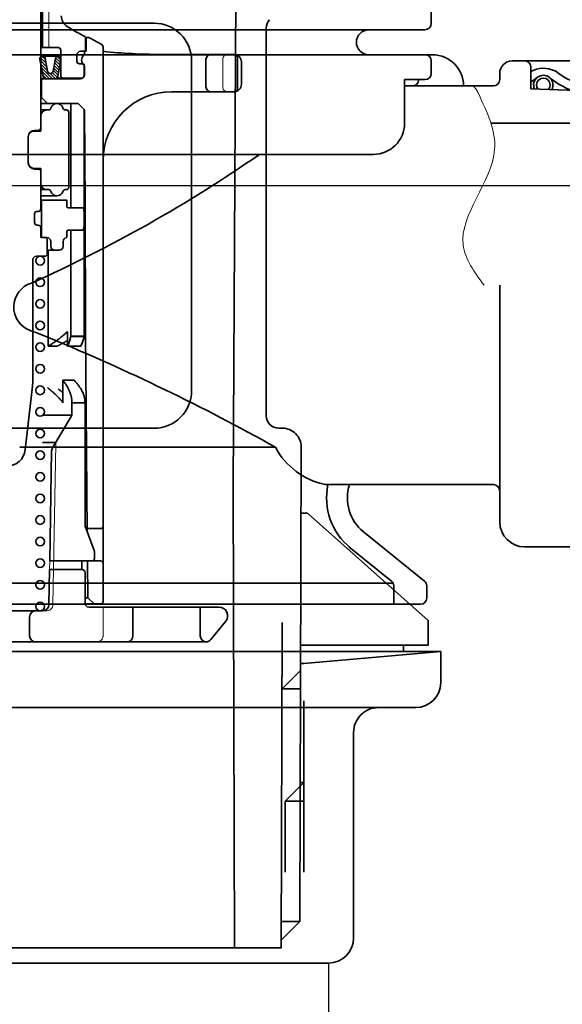
# Model space of a CAD drawing. Extents: x -83320 to 7275, y -67942 to 35614.
# Drawn here: x -82025 to -81981, y -66063 to -65984 of the extents above; entities that cross this region are included whole.
import ezdxf

# ---------------------------------------------------------------- set-up
doc = ezdxf.new("R2010")
doc.units = 0
doc.header["$LTSCALE"] = 80
doc.header["$MEASUREMENT"] = 0
doc.linetypes.add('DASHED2', pattern=[5, 2.5, -2.5])
doc.linetypes.add('DIVIDE', pattern=[31.75, 12.7, -6.35, 0, -6.35, 0, -6.35])
doc.layers.get('0').update_dxf_attribs({"linetype": 'CONTINUOUS'})
doc.layers.add('1', color=7, linetype='CONTINUOUS')

# ---------------------------------------------------------------- blocks, each defined once
blk = doc.blocks.new('A$C13033')
at = {"layer": '1', "color": 2, "linetype": 'Continuous', "lineweight": 35}
for p, q in [((36.15, 71.543), (36.15, 41.25)), ((36.275, 47.7), (36.275, 53.4)), ((36.3, 47.7), (36.3, 53.4)), ((39.974, 48.5), (39.75, 48.5)), ((39.75, 48.492), (39.75, 47.5)), ((39.8, 48.5), (39.8, 47.4)), ((40.994, 47.985), (40.117, 48.463)), ((37.55, 47.7), (36.15, 47.7)), ((37.75, 45.45), (37.75, 47.5)), ((41.15, 3.25), (41.15, 47.722)), ((36.08, 46.746), (36.341, 45.374)), ((36.29, 47), (37.536, 47)), ((36.696, 45.803), (36.501, 46.826)), ((37.155, 45.808), (37.324, 46.821)), ((37.519, 45.379), (37.747, 46.75)), ((39.05, 47.1), (39.05, 46.6)), ((39.65, 47.4), (39.35, 47.4)), ((39.65, 47.229), (39.65, 47.4)), ((39.8, 47.4), (39.65, 47.4)), ((45.75, 47.15), (51.65, 47.15)), ((49.408, 46.75), (49.408, 44.55)), ((51.95, 44.45), (51.95, 46.85)), ((39.525, 46.4), (39.25, 46.4)), ((39.625, 46.3), (39.625, 45.45)), ((39.65, 45.5), (39.65, 46.171)), ((52.25, 44.75), (52.25, 46.55)), ((36.15, 45.2), (39.35, 45.2)), ((36.906, 45.629), (36.944, 45.629)), ((39.425, 45.25), (37.445, 45.25)), ((36.2, 45), (36.2, 43.7)), ((36.2, 43.7), (36.15, 43.7)), ((36.7, 43.2), (36.2, 43.7)), ((46.65, 44.15), (51.65, 44.15)), ((36.15, 43.2), (39.15, 43.2)), ((36.15, 42.7), (36.794, 42.7)), ((38.121, 42.7), (38.2, 42.7)), ((38.56, 34.852), (38.56, 43.2)), ((39.15, 43.2), (39.653, 42.7)), ((39.641, 42.753), (39.641, 42.712)), ((39.641, 42.712), (39.641, 24.5)), ((39.653, 42.7), (39.7, 35.1)), ((36.15, 42.2), (36.15, 41)), ((38.4, 36.5), (38.4, 42.5)), ((35.15, 38.45), (35.15, 40.55)), ((36.15, 41), (35.625, 41)), ((35.65, 41.05), (35.95, 41.05)), ((36.15, 38), (35.625, 38)), ((35.65, 37.95), (35.95, 37.95)), ((36.15, 36.8), (36.15, 38)), ((36.15, 34.75), (36.15, 36.8)), ((36.15, 36.3), (36.779, 36.3)), ((37.45, 35.8), (36.15, 35.8)), ((38.121, 36.3), (38.2, 36.3)), ((36.15, 35.45), (38.25, 35.45)), ((36.2, 35.45), (36.2, 32.45)), ((38.25, 34.952), (38.25, 35.45)), ((39.496, 34.852), (38.35, 34.852)), ((39.7, 35.1), (39.75, 24.9)), ((35.65, 34.35), (35.65, 33.65)), ((35.85, 34.55), (35.95, 34.55)), ((39.65, 33.95), (39.596, 34.759)), ((35.85, 33.45), (35.95, 33.45)), ((36.15, 32.45), (36.15, 33.25)), ((39.65, 33.95), (39.596, 33.141)), ((36.65, 32.45), (36.15, 32.45)), ((38.25, 32.948), (38.25, 32.537)), ((39.496, 33.048), (38.35, 33.048)), ((38.56, 24.5), (38.56, 33.048)), ((36.675, 31.15), (36.675, 32.25)), ((36.95, 32.15), (36.95, 31.75)), ((37.95, 32.15), (37.95, 31.75)), ((36.475, 30.95), (35.8, 30.95)), ((37.65, 31.45), (36.675, 31.45)), ((36.757, 23.741), (36.757, 31.45)), ((35.5, 20.765), (35.5, 30.65)), ((37.819, 24.49), (37.867, 24.529)), ((37.867, 24.529), (37.914, 24.568)), ((37.914, 24.568), (37.959, 24.607)), ((37.959, 24.607), (38.003, 24.646)), ((38.003, 24.646), (38.046, 24.684)), ((38.046, 24.684), (38.087, 24.722)), ((38.087, 24.722), (38.128, 24.759)), ((38.128, 24.759), (38.166, 24.796)), ((38.166, 24.796), (38.204, 24.833)), ((38.204, 24.833), (38.24, 24.87)), ((38.24, 24.87), (38.251, 24.881)), ((38.308, 24.817), (38.308, 24.858)), ((38.308, 23.7), (38.308, 24.817)), ((38.541, 24.464), (38.551, 24.503)), ((38.551, 24.503), (38.56, 24.541)), ((38.551, 24.461), (38.56, 24.5)), ((38.56, 24.541), (39.641, 24.541)), ((38.56, 24.5), (39.641, 24.5)), ((39.631, 24.5), (39.62, 24.459)), ((39.641, 24.541), (39.631, 24.5)), ((39.641, 24.5), (39.631, 24.459)), ((39.8, 18.6), (39.75, 24.9)), ((36.757, 23.741), (36.825, 23.784)), ((36.757, 23.741), (37.471, 23.741)), ((36.825, 23.784), (36.892, 23.826)), ((36.892, 23.826), (36.958, 23.869)), ((36.958, 23.869), (37.023, 23.911)), ((37.023, 23.911), (37.087, 23.953)), ((37.087, 23.953), (37.15, 23.996)), ((37.15, 23.996), (37.212, 24.038)), ((37.212, 24.038), (37.273, 24.08)), ((37.273, 24.08), (37.333, 24.122)), ((37.333, 24.122), (37.391, 24.163)), ((37.391, 24.163), (37.449, 24.205)), ((37.449, 24.205), (37.505, 24.246)), ((37.501, 23.757), (37.471, 23.741)), ((37.531, 23.773), (37.501, 23.757)), ((37.505, 24.246), (37.561, 24.287)), ((37.561, 23.788), (37.531, 23.773)), ((37.561, 24.287), (37.615, 24.328)), ((37.59, 23.804), (37.561, 23.788)), ((37.62, 23.82), (37.59, 23.804)), ((37.615, 24.328), (37.668, 24.369)), ((37.65, 23.835), (37.62, 23.82)), ((37.679, 23.851), (37.65, 23.835)), ((37.668, 24.369), (37.719, 24.41)), ((37.709, 23.867), (37.679, 23.851)), ((37.738, 23.882), (37.709, 23.867)), ((37.719, 24.41), (37.77, 24.45)), ((37.767, 23.898), (37.738, 23.882)), ((37.796, 23.914), (37.767, 23.898)), ((37.77, 24.45), (37.819, 24.49)), ((37.825, 23.929), (37.796, 23.914)), ((37.854, 23.945), (37.825, 23.929)), ((37.883, 23.961), (37.854, 23.945)), ((37.911, 23.976), (37.883, 23.961)), ((37.94, 23.992), (37.911, 23.976)), ((37.968, 24.007), (37.94, 23.992)), ((37.996, 24.023), (37.968, 24.007)), ((38.023, 24.039), (37.996, 24.023)), ((38.051, 24.054), (38.023, 24.039)), ((38.078, 24.07), (38.051, 24.054)), ((38.105, 24.085), (38.078, 24.07)), ((38.131, 24.101), (38.105, 24.085)), ((38.158, 24.116), (38.131, 24.101)), ((38.184, 24.131), (38.158, 24.116)), ((38.209, 24.147), (38.184, 24.131)), ((38.234, 24.162), (38.209, 24.147)), ((38.259, 24.177), (38.234, 24.162)), ((38.284, 24.192), (38.259, 24.177)), ((38.308, 24.208), (38.284, 24.192)), ((38.308, 23.741), (38.324, 23.782)), ((39.338, 23.741), (38.308, 23.741)), ((38.308, 23.7), (38.324, 23.741)), ((38.324, 23.782), (38.34, 23.823)), ((38.324, 23.741), (38.34, 23.782)), ((38.34, 23.823), (38.355, 23.864)), ((38.34, 23.782), (38.355, 23.823)), ((38.355, 23.864), (38.37, 23.905)), ((38.355, 23.823), (38.37, 23.864)), ((38.37, 23.905), (38.384, 23.946)), ((38.37, 23.864), (38.384, 23.905)), ((38.384, 23.946), (38.399, 23.987)), ((38.384, 23.905), (38.399, 23.945)), ((38.399, 23.987), (38.413, 24.027)), ((38.399, 23.945), (38.413, 23.986)), ((38.413, 24.027), (38.426, 24.067)), ((38.413, 23.986), (38.426, 24.026)), ((38.426, 24.067), (38.439, 24.108)), ((38.426, 24.026), (38.439, 24.067)), ((38.439, 24.108), (38.452, 24.148)), ((38.439, 24.067), (38.452, 24.107)), ((38.452, 24.148), (38.465, 24.188)), ((38.452, 24.107), (38.465, 24.147)), ((38.465, 24.188), (38.477, 24.228)), ((38.465, 24.147), (38.477, 24.187)), ((38.477, 24.228), (38.488, 24.268)), ((38.477, 24.187), (38.488, 24.226)), ((38.488, 24.268), (38.5, 24.307)), ((38.488, 24.226), (38.5, 24.266)), ((38.5, 24.307), (38.511, 24.347)), ((38.5, 24.266), (38.511, 24.305)), ((38.511, 24.347), (38.521, 24.386)), ((38.511, 24.305), (38.521, 24.345)), ((38.521, 24.386), (38.531, 24.425)), ((38.521, 24.345), (38.531, 24.384)), ((38.531, 24.425), (38.541, 24.464)), ((38.531, 24.384), (38.541, 24.423)), ((38.541, 24.423), (38.551, 24.461)), ((39.358, 23.78), (39.338, 23.741)), ((39.358, 23.739), (39.338, 23.7)), ((39.378, 23.818), (39.358, 23.78)), ((39.378, 23.777), (39.358, 23.739)), ((39.397, 23.857), (39.378, 23.818)), ((39.397, 23.816), (39.378, 23.777)), ((39.415, 23.896), (39.397, 23.857)), ((39.415, 23.855), (39.397, 23.816)), ((39.433, 23.936), (39.415, 23.896)), ((39.433, 23.894), (39.415, 23.855)), ((39.45, 23.975), (39.433, 23.936)), ((39.45, 23.934), (39.433, 23.894)), ((39.467, 24.015), (39.45, 23.975)), ((39.467, 23.973), (39.45, 23.934)), ((39.484, 24.054), (39.467, 24.015)), ((39.484, 24.013), (39.467, 23.973)), ((39.5, 24.094), (39.484, 24.054)), ((39.5, 24.053), (39.484, 24.013)), ((39.515, 24.134), (39.5, 24.094)), ((39.515, 24.093), (39.5, 24.053)), ((39.53, 24.174), (39.515, 24.134)), ((39.53, 24.133), (39.515, 24.093)), ((39.544, 24.215), (39.53, 24.174)), ((39.544, 24.173), (39.53, 24.133)), ((39.558, 24.255), (39.544, 24.215)), ((39.558, 24.214), (39.544, 24.173)), ((39.571, 24.296), (39.558, 24.255)), ((39.571, 24.254), (39.558, 24.214)), ((39.584, 24.336), (39.571, 24.296)), ((39.584, 24.295), (39.571, 24.254)), ((39.597, 24.377), (39.584, 24.336)), ((39.597, 24.336), (39.584, 24.295)), ((39.608, 24.418), (39.597, 24.377)), ((39.608, 24.377), (39.597, 24.336)), ((39.62, 24.459), (39.608, 24.418)), ((39.62, 24.418), (39.608, 24.377)), ((39.631, 24.459), (39.62, 24.418)), ((37.927, 21), (38.833, 21)), ((37.927, 19.2), (37.927, 21)), ((37.961, 20.953), (37.927, 21)), ((37.995, 20.907), (37.961, 20.953)), ((38.028, 20.861), (37.995, 20.907)), ((38.06, 20.815), (38.028, 20.861)), ((38.092, 20.77), (38.06, 20.815)), ((38.123, 20.724), (38.092, 20.77)), ((38.153, 20.679), (38.123, 20.724)), ((38.182, 20.634), (38.153, 20.679)), ((38.21, 20.589), (38.182, 20.634)), ((38.237, 20.545), (38.21, 20.589)), ((38.874, 20.953), (38.833, 21)), ((38.915, 20.907), (38.874, 20.953)), ((38.955, 20.861), (38.915, 20.907)), ((38.994, 20.815), (38.955, 20.861)), ((39.031, 20.769), (38.994, 20.815)), ((39.068, 20.724), (39.031, 20.769)), ((39.104, 20.679), (39.068, 20.724)), ((39.139, 20.634), (39.104, 20.679)), ((39.173, 20.589), (39.139, 20.634)), ((39.206, 20.544), (39.173, 20.589)), ((34.9, 15.429), (35.487, 20.536)), ((36.754, 20.367), (36.7, 20.411)), ((36.807, 20.323), (36.754, 20.367)), ((36.86, 20.279), (36.807, 20.323)), ((36.912, 20.235), (36.86, 20.279)), ((36.964, 20.19), (36.912, 20.235)), ((37.015, 20.146), (36.964, 20.19)), ((37.066, 20.102), (37.015, 20.146)), ((37.116, 20.058), (37.066, 20.102)), ((37.165, 20.014), (37.116, 20.058)), ((37.214, 19.969), (37.165, 20.014)), ((37.262, 19.925), (37.214, 19.969)), ((37.31, 19.88), (37.262, 19.925)), ((37.356, 19.836), (37.31, 19.88)), ((37.402, 19.791), (37.356, 19.836)), ((37.447, 19.746), (37.402, 19.791)), ((37.579, 20.275), (37.534, 20.307)), ((37.623, 20.243), (37.579, 20.275)), ((37.667, 20.211), (37.623, 20.243)), ((37.711, 20.178), (37.667, 20.211)), ((37.754, 20.146), (37.711, 20.178)), ((37.798, 20.114), (37.754, 20.146)), ((37.841, 20.082), (37.798, 20.114)), ((37.884, 20.049), (37.841, 20.082)), ((37.927, 20.017), (37.884, 20.049)), ((38.264, 20.5), (38.237, 20.545)), ((38.29, 20.456), (38.264, 20.5)), ((38.315, 20.411), (38.29, 20.456)), ((38.339, 20.367), (38.315, 20.411)), ((38.362, 20.323), (38.339, 20.367)), ((38.384, 20.279), (38.362, 20.323)), ((38.406, 20.235), (38.384, 20.279)), ((38.427, 20.19), (38.406, 20.235)), ((38.446, 20.146), (38.427, 20.19)), ((38.465, 20.102), (38.446, 20.146)), ((38.483, 20.058), (38.465, 20.102)), ((38.5, 20.014), (38.483, 20.058)), ((38.516, 19.969), (38.5, 20.014)), ((38.532, 19.925), (38.516, 19.969)), ((38.546, 19.88), (38.532, 19.925)), ((38.56, 19.836), (38.546, 19.88)), ((38.572, 19.791), (38.56, 19.836)), ((38.584, 19.746), (38.572, 19.791)), ((39.237, 20.5), (39.206, 20.544)), ((39.268, 20.455), (39.237, 20.5)), ((39.298, 20.411), (39.268, 20.455)), ((39.327, 20.367), (39.298, 20.411)), ((39.355, 20.323), (39.327, 20.367)), ((39.382, 20.279), (39.355, 20.323)), ((39.407, 20.235), (39.382, 20.279)), ((39.432, 20.191), (39.407, 20.235)), ((39.456, 20.147), (39.432, 20.191)), ((39.478, 20.102), (39.456, 20.147)), ((39.5, 20.058), (39.478, 20.102)), ((39.52, 20.014), (39.5, 20.058)), ((39.54, 19.97), (39.52, 20.014)), ((39.558, 19.925), (39.54, 19.97)), ((39.575, 19.881), (39.558, 19.925)), ((39.591, 19.836), (39.575, 19.881)), ((39.606, 19.792), (39.591, 19.836)), ((39.62, 19.747), (39.606, 19.792)), ((37.492, 19.701), (37.447, 19.746)), ((37.535, 19.657), (37.492, 19.701)), ((37.578, 19.612), (37.535, 19.657)), ((37.62, 19.567), (37.578, 19.612)), ((37.661, 19.521), (37.62, 19.567)), ((37.702, 19.476), (37.661, 19.521)), ((37.741, 19.431), (37.702, 19.476)), ((37.78, 19.385), (37.741, 19.431)), ((37.818, 19.339), (37.78, 19.385)), ((37.855, 19.293), (37.818, 19.339)), ((37.891, 19.247), (37.855, 19.293)), ((37.927, 19.2), (37.891, 19.247)), ((38.594, 19.701), (38.584, 19.746)), ((38.604, 19.657), (38.594, 19.701)), ((38.613, 19.612), (38.604, 19.657)), ((38.621, 19.567), (38.613, 19.612)), ((38.628, 19.521), (38.621, 19.567)), ((38.634, 19.476), (38.628, 19.521)), ((38.639, 19.431), (38.634, 19.476)), ((38.643, 19.385), (38.639, 19.431)), ((38.646, 19.339), (38.643, 19.385)), ((38.648, 19.293), (38.646, 19.339)), ((38.65, 19.247), (38.648, 19.293)), ((38.65, 19.284), (38.65, 18.337)), ((38.65, 19.2), (38.65, 19.247)), ((38.65, 19.2), (39.7, 19.2)), ((39.633, 19.702), (39.62, 19.747)), ((39.645, 19.657), (39.633, 19.702)), ((39.655, 19.612), (39.645, 19.657)), ((39.665, 19.567), (39.655, 19.612)), ((39.673, 19.522), (39.665, 19.567)), ((39.68, 19.477), (39.673, 19.522)), ((39.686, 19.431), (39.68, 19.477)), ((39.691, 19.385), (39.686, 19.431)), ((39.695, 19.339), (39.691, 19.385)), ((39.698, 19.293), (39.695, 19.339)), ((39.699, 19.247), (39.698, 19.293)), ((39.7, 19.2), (39.699, 19.247)), ((39.7, 9.3), (39.7, 19.2)), ((38.631, 18.2), (36.25, 18.2)), ((39.885, 8.805), (39.8, 18.6)), ((38.58, 18.082), (37.093, 15.565)), ((37.368, 16), (36.285, 16)), ((37.024, 15.32), (36.87, 6.5)), ((40.437, 7.334), (39.7, 9.3)), ((40.95, 9.1), (39.883, 9.1)), ((40.45, 6.7), (40.45, 7.264)), ((40.25, 6.5), (36.87, 6.5)), ((39.448, 5.8), (39.448, 6.5)), ((39.931, 3.55), (39.906, 6.5)), ((40.95, 6.5), (40.25, 6.5)), ((36.858, 5.8), (36.809, 2.991)), ((39.5, 5.8), (36.861, 5.8)), ((39.7, 3.1), (39.7, 5.55)), ((39.7, 3.55), (39.931, 3.55)), ((39.931, 3.55), (40.436, 3.05)), ((33.25, 2.5), (36.309, 2.5)), ((40.95, 3.05), (39.704, 3.05)), ((50.45, 2.8), (40, 2.8)), ((43.546, 2.8), (43.546, 0.5)), ((48.95, 2.8), (48.95, 0.5)), ((35.25, 2), (35.25, 0.5)), ((50.994, 1.659), (49.8, 0.185)), ((33.25, 0), (49.412, 0))]:
    blk.add_line(p, q, dxfattribs=at)
at = {"layer": '1', "color": 2, "linetype": 'DASHED2', "lineweight": 18}
for p, q in [((36.8, 47.7), (36.8, 53.4)), ((50.75, 46.75), (50.75, 44.55)), ((37.348, 15.868), (37.123, 2.991)), ((36.87, 6.5), (36.858, 5.8)), ((36.309, 2.5), (36.623, 2.5)), ((41.15, 2.8), (41.15, 0.5))]:
    blk.add_line(p, q, dxfattribs=at)
at = {"layer": '1', "color": 2, "linetype": 'Continuous', "lineweight": 13}
for p, q in [((36.093, 46.678), (36.632, 46.139)), ((36.111, 46.902), (36.575, 46.438)), ((36.258, 46.998), (36.518, 46.738)), ((37.301, 46.682), (37.674, 46.309)), ((37.344, 46.881), (37.708, 46.517)), ((37.476, 46.992), (37.743, 46.725)), ((36.15, 46.378), (36.689, 45.839)), ((36.207, 46.079), (37.086, 45.2)), ((37.163, 45.85), (37.535, 45.478)), ((37.197, 46.058), (37.57, 45.686)), ((37.232, 46.266), (37.604, 45.894)), ((37.267, 46.474), (37.639, 46.101)), ((36.264, 45.779), (36.843, 45.2)), ((36.321, 45.48), (36.601, 45.2)), ((36.9, 45.629), (37.327, 45.201)), ((37.087, 45.683), (37.481, 45.289))]:
    blk.add_line(p, q, dxfattribs=at)
at = {"layer": '1', "color": 2, "linetype": 'Continuous', "lineweight": 35}
for centre in [(36.1, 30.6), (36.1, 28.866), (36.1, 27.131), (36.1, 25.397), (36.1, 23.663), (36.1, 21.928), (36.1, 20.194), (36.1, 18.459), (36.1, 16.725), (36.1, 14.991), (36.1, 13.256), (36.1, 11.522), (36.1, 9.788), (36.1, 8.053), (36.1, 6.319), (36.1, 4.584), (36.1, 2.85)]:
    blk.add_circle(centre, 0.35, dxfattribs=at)
for centre, radius, start, end in [((38.8, 50.244), 1, 180, 237.89338), ((48.898, 66.338), 20, 237.89338, 242.60508), ((39.65, 48.492), 0.1, 0, 62.60508), ((39.974, 48.2), 0.3, 61.38954, 90), ((37.55, 47.5), 0.2, 0, 90), ((39.65, 47.5), 0.1, 270, 0), ((40.85, 47.722), 0.3, 0, 61.38954), ((36.29, 46.786), 0.214, 90, 190.7843), ((36.29, 46.786), 0.214, 10.7843, 90), ((37.536, 46.786), 0.214, 90, 170.53768), ((37.536, 46.786), 0.214, 350.53768, 90), ((39.35, 47.1), 0.3, 90, 180), ((39.96, 46.7), 0.535, 133.92863, 226.07137), ((39.45, 47.229), 0.2, 313.92863, 0), ((45.75, 89.595), 42.445, 263.77832, 270), ((49.808, 46.75), 0.4, 90, 180), ((51.65, 46.85), 0.3, 0, 90), ((51.65, 46.55), 0.6, 0, 90), ((39.25, 46.6), 0.2, 180, 270), ((39.525, 46.3), 0.1, 0, 90), ((39.45, 46.171), 0.2, 0, 46.07137), ((36.4, 45), 0.2, 90, 180), ((36.552, 45.414), 0.214, 190.7843, 270), ((36.906, 45.843), 0.214, 190.7843, 270), ((36.944, 45.843), 0.214, 270, 350.53768), ((37.307, 45.414), 0.214, 270, 350.53768), ((37.95, 45.45), 0.2, 180, 270), ((39.35, 45.5), 0.3, 270, 0), ((39.425, 45.45), 0.2, 270, 0), ((49.808, 44.55), 0.4, 180, 270), ((51.65, 44.75), 0.6, 270, 0), ((51.65, 44.45), 0.3, 270, 0), ((46.65, 38.65), 5.5, 90, 180), ((36.65, 42.2), 0.5, 90.8144, 180), ((36.779, 42.899), 0.2, 267.62558, 343.44978), ((37.45, 42.7), 0.5, 16.60155, 163.44978), ((38.121, 42.9), 0.2, 196.60155, 270), ((38.2, 42.5), 0.2, 0, 90), ((35.95, 41.25), 0.2, 270, 0), ((35.65, 40.55), 0.5, 90, 180), ((35.625, 40.5), 0.5, 90, 150.23035), ((35.65, 38.45), 0.5, 180, 270), ((35.625, 38.5), 0.5, 209.76965, 270), ((35.95, 37.75), 0.2, 0, 90), ((36.65, 36.8), 0.5, 180, 270), ((38.2, 36.5), 0.2, 270, 0), ((36.779, 36.1), 0.2, 16.60155, 90), ((37.45, 36.3), 0.5, 196.55022, 343.39845), ((38.121, 36.1), 0.2, 90, 163.39845), ((38.35, 34.952), 0.1, 180, 270), ((39.496, 34.752), 0.1, 3.81422, 90), ((35.85, 34.35), 0.2, 90, 180), ((35.95, 34.75), 0.2, 270, 0), ((35.85, 33.65), 0.2, 180, 270), ((35.95, 33.25), 0.2, 0, 90), ((36.475, 32.25), 0.2, 0, 90), ((36.65, 32.15), 0.3, 0, 90), ((38.25, 32.15), 0.3, 104.47751, 180), ((38.15, 32.537), 0.1, 284.47751, 0), ((38.35, 32.948), 0.1, 90, 180), ((39.496, 33.148), 0.1, 270, 356.18593), ((37.25, 31.75), 0.3, 180, 270), ((37.65, 31.75), 0.3, 270, 0), ((35.8, 30.65), 0.3, 90, 180), ((36.475, 31.15), 0.2, 270, 0), ((38.275, 24.858), 0.033, 0, 135.20239), ((33.5, 20.765), 2, 353.44305, 0), ((38.15, 18.337), 0.5, 329.42077, 0), ((33.41, 15.6), 1.5, 270, 353.56525), ((37.524, 15.311), 0.5, 149.42077, 179), ((40.95, 9.3), 0.2, 270, 0), ((40.25, 7.264), 0.2, 0, 20.55605), ((40.25, 6.7), 0.2, 270, 0), ((40.95, 6.3), 0.2, 0, 90), ((39.45, 5.55), 0.25, 0, 90), ((40.95, 3.25), 0.2, 270, 0), ((35.75, 2), 0.5, 90, 180), ((36.309, 3), 0.5, 270, 359), ((40, 3.1), 0.3, 180, 270), ((50.45, 2.1), 0.7, 320.99614, 90), ((35.75, 0.5), 0.5, 180, 270), ((43.046, 0.5), 0.5, 270, 0), ((49.45, 0.5), 0.5, 180, 270), ((49.412, 0.5), 0.5, 270, 320.99614)]:
    blk.add_arc(centre, radius, start, end, dxfattribs=at)
at = {"layer": '1', "color": 2, "linetype": 'DASHED2', "lineweight": 18}
for centre, radius, start, end in [((51.15, 46.75), 0.4, 90, 180), ((51.15, 44.55), 0.4, 180, 270), ((37.848, 15.859), 0.5, 149.42077, 179), ((36.623, 3), 0.5, 270, 359), ((40.65, 0.5), 0.5, 270, 0)]:
    blk.add_arc(centre, radius, start, end, dxfattribs=at)
blk = doc.blocks.new('DC_GROUP_97650_20')
at = {"color": 3, "linetype": 'Continuous', "lineweight": 35}
blk.add_line((85.704, -69.38), (78.204, -69.38), dxfattribs=at)
blk = doc.blocks.new('DC_GROUP_97650_25')
at = {"color": 3, "linetype": 'Continuous', "lineweight": 35}
blk.add_line((99.766, -64.38), (88.204, -64.38), dxfattribs=at)
blk = doc.blocks.new('DC_GROUP_97650_37')
at = {"color": 3, "linetype": 'Continuous', "lineweight": 35}
blk.add_line((99.766, -64.38), (88.204, -64.38), dxfattribs=at)
blk = doc.blocks.new('DC_GROUP_97650_158')
at = {"color": 3, "linetype": 'Continuous', "lineweight": 35}
blk.add_line((92.204, -32.38), (88.204, -32.38), dxfattribs=at)
blk = doc.blocks.new('DC_GROUP_97650_159')
at = {"color": 3, "linetype": 'Continuous', "lineweight": 35}
blk.add_line((101.704, -64.38), (88.204, -64.38), dxfattribs=at)
blk = doc.blocks.new('A$C9358')
at = {"layer": '1', "color": 2, "linetype": 'Continuous', "lineweight": 35}
for p, q in [((71.6, 46.6), (71.6, 47.6)), ((37.1, 46.1), (71.1, 46.1)), ((37.1, 44.1), (66.968, 44.1)), ((54.198, 44.1), (71.1, 44.1)), ((66.6, 44.1), (71.7, 44.1)), ((71.6, 43.6), (71.6, 42.6)), ((78.1, 43.6), (86.6, 43.6)), ((79.6, 41.35), (79.6, 43.1)), ((69.468, 42.1), (71.1, 42.1)), ((69.468, 38.6), (69.468, 42.1)), ((77.1, 42.1), (77.1, 42.6)), ((70.1, 41.6), (69.468, 41.6)), ((70.1, 41.6), (76.6, 41.6)), ((79.6, 41.35), (102.6, 40.6)), ((104.1, 38.6), (76.394, 38.6)), ((66.968, 36.1), (37.1, 36.1)), ((77.1, 6.6), (77.1, 25.6)), ((38.584, 12.6), (59.1, 12.6)), ((65.038, 9.6), (76.6, 9.6)), ((71.065, 1.85), (66.169, 5.814)), ((68.415, 1.85), (65, 4.615)), ((79.1, 4.6), (86.6, 4.6)), ((37.1, 1.7), (68.539, 1.7)), ((68.6, 1.462), (68.6, 0)), ((71.25, 0.5), (71.25, 1.462)), ((3.45, 0), (70.75, 0))]:
    blk.add_line(p, q, dxfattribs=at)
for centre, radius, start, end in [((66.6, 45.1), 1, 90, 180.00001), ((71.1, 46.6), 0.5, 270, 0), ((66.6, 45.1), 1, 179.99999, 270), ((71.1, 43.6), 0.5, 0, 90), ((71.7, 41.6), 2.5, 0, 90), ((78.1, 42.6), 1, 90, 180), ((79.1, 43.1), 0.5, 0, 90), ((80.597, 41.013), 2, 62.83173, 119.89161), ((85.347, 47.543), 6.075, 231.01336, 308.98664), ((70.1, 42.1), 0.5, 270, 0), ((71.1, 42.6), 0.5, 270, 0), ((76.6, 42.1), 0.5, 270, 0), ((75.847, 47.543), 6.775, 303.64114, 308.98664), ((80.597, 41.674), 0.775, 330.73637, 205.52827), ((80.597, 41.675), 0.55, 317.61651, 218.64813), ((85.347, 47.543), 6.775, 231.01336, 248.39208), ((66.968, 38.6), 2.5, 270, 0), ((-7.543, 130.473), 114.799, 294.19949, 304.707), ((40.1, 23.85), 2, 107.0163, 250.00411), ((25.738, -15.618), 40, 67.54145, 70.00411), ((-24.443, -137.014), 171.358, 60.82143, 67.54145), ((64.302, 15.369), 5.893, 208.02648, 258.23373), ((68.372, 8.534), 5.17, 168.1035, 231), ((68.372, 8.534), 3.5, 162.27163, 231), ((76.6, 9.1), 0.5, 0, 90), ((79.1, 6.6), 2, 180, 270), ((68.1, 1.462), 0.5, 0, 51), ((70.75, 1.462), 0.5, 0, 51), ((70.75, 0.5), 0.5, 270, 0)]:
    blk.add_arc(centre, radius, start, end, dxfattribs=at)
at = {"layer": '1', "color": 2, "linetype": 'DIVIDE', "lineweight": 13}
blk.add_open_spline([(75.845, 25.6), (75.053, 26.659), (72.661, 30.066), (78.031, 35.418), (76.096, 39.485), (75.387, 40.977), (75.368, 41.018), (75.349, 41.059), (75.331, 41.1), (75.249, 41.289), (75.121, 41.449), (74.977, 41.6)], degree=3, knots=[0, 0, 0, 0, 3.655814, 11.727853, 16.40092, 16.40092, 16.40092, 16.53618, 16.53618, 16.53618, 17.152817, 17.152817, 17.152817, 17.152817], dxfattribs=at)
at = {"layer": '1', "color": 2, "linetype": 'Continuous', "xscale": -1}
for name in ['DC_GROUP_97650_158', 'DC_GROUP_97650_159', 'DC_GROUP_97650_25', 'DC_GROUP_97650_37', 'DC_GROUP_97650_20']:
    blk.add_blockref(name, (164.804, 73.98), dxfattribs=at)
blk = doc.blocks.new('A$C22909')
at = {"layer": '1', "color": 3, "linetype": 'Continuous', "lineweight": 35}
for p, q in [((53.35, 117.222), (53.55, 158.622)), ((35, 154.422), (47, 154.422)), ((56, 154.039), (56, 122.922)), ((50, 151.422), (50, 124.922)), ((35, 121.922), (47, 121.922)), ((57.297, 121.922), (57, 121.922)), ((58.797, 120.42), (58.7, 82.322)), ((53.35, 117.222), (53.45, 80.222)), ((58.797, 115.1), (59.297, 115.1)), ((59.297, 115.1), (69, 106.5)), ((57.265, 106.322), (57.198, 80.222)), ((69, 106.5), (69, 104.5)), ((58.778, 104.5), (69, 104.5)), ((67, 104.5), (67, 104)), ((0, 104), (70, 104)), ((59, 103.038), (70, 104)), ((70, 104), (70, 101.5)), ((58.766, 103.038), (59, 103.038)), ((58.768, 102.5), (57.265, 101.003)), ((58.765, 101), (57.265, 101.003)), ((59, 100.038), (59, 86.3)), ((2, 99.5), (68, 99.5)), ((63, 97.5), (63, 81)), ((57.5, 92), (59, 93.5)), ((58.75, 93.5), (59, 93.5)), ((57.5, 92), (57.5, 86.3)), ((57.5, 92), (59, 92)), ((58.7, 82.322), (57.2, 80.822)), ((58.7, 82.322), (57.2, 82.322)), ((57.2, 80.222), (35, 80.222)), ((9, 79), (61, 79))]:
    blk.add_line(p, q, dxfattribs=at)
at = {"layer": '1', "color": 3, "linetype": 'Continuous'}
blk.add_line((61, 79), (61, 54), dxfattribs=at)
at = {"layer": '1', "color": 3, "linetype": 'Continuous', "lineweight": 35}
for centre, radius, start, end in [((47, 151.422), 3, 0, 90.00001), ((57, 154.039), 1, 138.01278, 180), ((47, 124.922), 3, 270, 0), ((57, 122.922), 1, 180, 270), ((57.297, 120.422), 1.5, 359.8941, 90), ((68, 101.5), 2, 270, 0), ((65, 97.5), 2, 90, 180.00001), ((61, 81), 2, 270, 0)]:
    blk.add_arc(centre, radius, start, end, dxfattribs=at)
blk = doc.blocks.new('A$C5193')
at = {"layer": '1', "color": 0, "linetype": 'Continuous'}
blk.add_lwpolyline([(0, 160), (0, 0), (598, 0), (598, 160)], close=True, dxfattribs=at)

msp = doc.modelspace()

# ---------------------------------------------------------------- block references
at = {"layer": '1', "linetype": 'Continuous'}
msp.add_blockref('A$C5193', (-82324.924, -65996.85), dxfattribs=at)
at = {"layer": '1', "color": 0, "linetype": 'Continuous'}
for name, p in [('A$C13033', (-82059.174, -66033.479)), ('A$C22909', (-82060.924, -66138.248)), ('A$C9358', (-82063.295, -66030.45))]:
    msp.add_blockref(name, p, dxfattribs=at)

doc.saveas('drawing.dxf')
